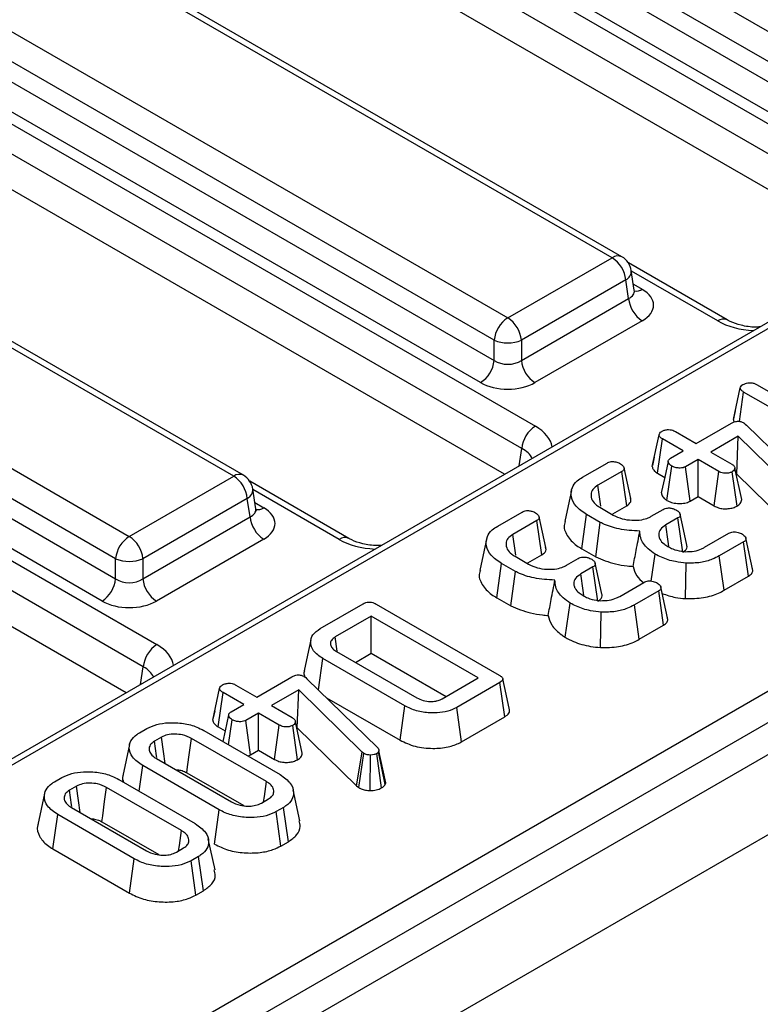
# Model space of a CAD drawing. Units: millimetres. Extents: x 40 to 2075, y 5 to 1455.
# Drawn here: x 1485 to 1517, y 552 to 594 of the extents above; entities that cross this region are included whole.
import ezdxf

# ---------------------------------------------------------------- set-up
doc = ezdxf.new("R2010")
doc.units = ezdxf.units.MM
doc.header["$LTSCALE"] = 5
doc.linetypes.add('SLD-Сплошная', pattern=[0])

msp = doc.modelspace()

# ---------------------------------------------------------------- linework, layer by layer
at = {"color": 7, "linetype": 'SLD-Сплошная', "lineweight": 25}
for p, q in [((2011.634, 847.976), (1422.967, 508.146)), ((1425.08, 505.916), (2013.746, 845.746)), ((1641.432, 652.915), (1466.611, 551.993)), ((1642.077, 653.006), (1466.799, 551.82)), ((1480.052, 543.842), (1655.896, 645.355)), ((1656.485, 644.334), (1480.641, 542.822)), ((1440.158, 634.218), (1523.467, 586.124)), ((1522.88, 585.164), (1439.571, 633.258)), ((1522.138, 584.048), (1439.571, 631.713)), ((1423.835, 624.795), (1507.145, 576.702)), ((1506.558, 575.742), (1423.248, 623.835)), ((1505.816, 574.625), (1423.248, 622.29)), ((1407.513, 615.372), (1490.822, 567.279)), ((1490.235, 566.319), (1406.926, 614.412)), ((1489.493, 565.203), (1406.926, 612.868)), ((1488.311, 610.4), (1522.277, 590.791)), ((1521.69, 589.831), (1487.724, 609.44)), ((1487.603, 608.641), (1521.69, 588.962)), ((1521.103, 588.002), (1487.016, 607.681)), ((1510.458, 583.968), (1476.492, 603.577)), ((1510.875, 584.01), (1476.909, 603.618)), ((1471.989, 600.977), (1505.955, 581.369)), ((1505.368, 580.409), (1471.402, 600.017)), ((1471.281, 599.218), (1505.368, 579.54)), ((1504.781, 578.58), (1470.694, 598.258)), ((1494.136, 574.546), (1460.17, 594.154)), ((1494.553, 574.587), (1460.586, 594.195)), ((1455.666, 591.554), (1489.633, 571.946)), ((1489.046, 570.986), (1455.079, 590.594)), ((1454.958, 589.795), (1489.046, 570.117)), ((1488.459, 569.157), (1454.371, 588.835)), ((1505.955, 581.369), (1510.458, 583.968)), ((1515.423, 581.282), (1511.155, 583.746)), ((1511.411, 582.566), (1511.282, 583.413)), ((1511.045, 583.008), (1506.542, 580.409)), ((1511.166, 582.209), (1511.045, 583.008)), ((1506.542, 579.54), (1511.166, 582.209)), ((1511.753, 581.249), (1507.129, 578.58)), ((1505.368, 579.54), (1505.368, 580.409)), ((1506.542, 580.409), (1506.542, 579.54)), ((1515.688, 576.989), (1515.983, 578.35)), ((1515.944, 576.907), (1516.126, 578.175)), ((1521.409, 575.125), (1516.126, 578.175)), ((1516.683, 578.497), (1521.269, 575.849)), ((1515.767, 577.361), (1515.693, 577.022)), ((1514.08, 575.954), (1515.601, 576.832)), ((1516.133, 576.841), (1516.197, 576.795)), ((1513.185, 576.471), (1514.08, 575.954)), ((1516.197, 576.795), (1516.249, 576.748)), ((1516.249, 576.748), (1519.285, 573.78)), ((1512.185, 574.966), (1512.48, 576.326)), ((1512.415, 574.671), (1512.627, 576.15)), ((1513.523, 575.632), (1512.627, 576.15)), ((1515.892, 576.265), (1514.717, 575.587)), ((1515.831, 574.629), (1515.892, 576.265)), ((1518.622, 573.583), (1515.892, 576.265)), ((1512.979, 575.319), (1513.523, 575.632)), ((1514.717, 575.587), (1515.613, 575.069)), ((1509.183, 574.506), (1510.235, 575.113)), ((1512.272, 575.369), (1512.191, 575.001)), ((1514.16, 575.265), (1513.616, 574.951)), ((1515.056, 574.748), (1514.16, 575.265)), ((1514.16, 573.664), (1514.16, 575.265)), ((1510.875, 574.748), (1509.84, 574.15)), ((1511.088, 573.269), (1510.875, 574.748)), ((1512.812, 573.499), (1513.025, 574.977)), ((1513.818, 573.466), (1513.616, 574.951)), ((1514.851, 573.265), (1515.056, 574.748)), ((1515.841, 573.255), (1515.633, 574.736)), ((1516.047, 573.537), (1515.751, 574.893)), ((1489.633, 571.946), (1494.136, 574.546)), ((1499.101, 571.859), (1494.832, 574.323)), ((1512.415, 574.671), (1512.722, 574.494)), ((1515.812, 574.617), (1515.831, 574.629)), ((1515.831, 574.629), (1518.378, 572.126)), ((1495.088, 573.143), (1494.96, 573.99)), ((1494.723, 573.586), (1490.22, 570.986)), ((1494.844, 572.787), (1494.723, 573.586)), ((1513.818, 573.466), (1514.16, 573.664)), ((1514.16, 573.664), (1514.851, 573.265)), ((1505.52, 572.392), (1506.572, 572.999)), ((1509.93, 573.202), (1510.507, 572.869)), ((1510.482, 572.92), (1511.088, 573.269)), ((1512.144, 572.814), (1512.659, 573.111)), ((1490.22, 570.117), (1494.844, 572.787)), ((1507.212, 572.633), (1506.177, 572.035)), ((1507.425, 571.155), (1507.212, 572.633)), ((1509.142, 571.412), (1509.352, 572.892)), ((1509.946, 572.549), (1509.352, 572.892)), ((1513.293, 572.741), (1512.771, 572.441)), ((1513.505, 571.263), (1513.293, 572.741)), ((1509.747, 571.063), (1509.946, 572.549)), ((1495.431, 571.827), (1490.807, 569.157)), ((1514.445, 571.476), (1515.491, 572.08)), ((1516.127, 571.711), (1515.076, 571.105)), ((1516.34, 570.233), (1516.127, 571.711)), ((1509.142, 571.412), (1509.747, 571.063)), ((1489.046, 570.117), (1489.046, 570.986)), ((1490.22, 570.986), (1490.22, 570.117)), ((1506.267, 571.087), (1506.844, 570.754)), ((1506.819, 570.805), (1507.425, 571.155)), ((1508.481, 570.699), (1508.997, 570.997)), ((1512.138, 570.021), (1512.307, 571.186)), ((1515.28, 569.622), (1515.076, 571.105)), ((1505.479, 569.298), (1505.689, 570.777)), ((1506.283, 570.434), (1505.689, 570.777)), ((1506.084, 568.948), (1506.283, 570.434)), ((1509.63, 570.627), (1509.109, 570.326)), ((1509.843, 569.149), (1509.63, 570.627)), ((1513.616, 569.265), (1513.646, 570.795)), ((1515.28, 569.622), (1516.34, 570.233)), ((1510.782, 569.361), (1511.828, 569.965)), ((1512.464, 569.597), (1511.413, 568.99)), ((1512.677, 568.119), (1512.464, 569.597)), ((1505.479, 569.298), (1506.084, 568.948)), ((1497.862, 567.971), (1499.721, 569.044)), ((1500.281, 569.027), (1505.584, 565.965)), ((1508.43, 567.594), (1508.644, 569.071)), ((1511.617, 567.507), (1511.413, 568.99)), ((1500.066, 568.507), (1498.513, 567.611)), ((1504.684, 565.841), (1500.066, 568.507)), ((1500.066, 566.906), (1500.066, 568.507)), ((1509.953, 567.151), (1509.983, 568.68)), ((1511.617, 567.507), (1512.677, 568.119)), ((1498.603, 566.989), (1498.513, 567.611)), ((1497.787, 565.328), (1497.979, 566.678)), ((1501.515, 564.637), (1497.979, 566.678)), ((1498.573, 566.979), (1502.036, 564.979)), ((1499.382, 566.512), (1500.066, 566.906)), ((1500.066, 566.906), (1503.298, 565.041)), ((1495.129, 565.014), (1496.649, 565.891)), ((1497.182, 565.9), (1497.245, 565.855)), ((1497.245, 565.855), (1497.297, 565.807)), ((1497.297, 565.807), (1500.333, 562.839)), ((1503.131, 564.945), (1504.684, 565.841)), ((1493.233, 564.025), (1493.529, 565.386)), ((1494.233, 565.531), (1495.129, 565.014)), ((1505.614, 565.642), (1503.755, 564.569)), ((1505.826, 564.164), (1505.614, 565.642)), ((1493.464, 563.73), (1493.675, 565.209)), ((1494.571, 564.692), (1493.675, 565.209)), ((1496.94, 565.324), (1495.766, 564.646)), ((1496.879, 563.688), (1496.94, 565.324)), ((1499.67, 562.642), (1496.94, 565.324)), ((1498.138, 564.985), (1501.31, 563.154)), ((1494.027, 564.378), (1494.571, 564.692)), ((1495.766, 564.646), (1496.661, 564.129)), ((1501.31, 563.154), (1501.515, 564.637)), ((1503.96, 563.087), (1503.755, 564.569)), ((1493.32, 564.428), (1493.239, 564.06)), ((1495.208, 564.324), (1494.665, 564.01)), ((1496.104, 563.807), (1495.208, 564.324)), ((1495.208, 562.723), (1495.208, 564.324)), ((1503.96, 563.087), (1505.826, 564.164)), ((1490.073, 563.474), (1490.389, 563.657)), ((1493.464, 563.73), (1493.77, 563.554)), ((1493.917, 562.955), (1494.074, 564.037)), ((1494.866, 562.526), (1494.665, 564.01)), ((1495.9, 562.324), (1496.104, 563.807)), ((1496.889, 562.314), (1496.681, 563.795)), ((1497.096, 562.597), (1496.8, 563.953)), ((1496.86, 563.677), (1496.879, 563.688)), ((1496.879, 563.688), (1499.426, 561.186)), ((1491.02, 563.286), (1490.717, 563.11)), ((1495.55, 561.368), (1492.318, 563.235)), ((1492.842, 563.576), (1496.141, 561.671)), ((1494.866, 562.526), (1495.208, 562.723)), ((1495.208, 562.723), (1495.9, 562.324)), ((1499.426, 561.186), (1499.67, 562.642)), ((1499.529, 561.109), (1499.746, 562.585)), ((1499.746, 562.585), (1499.67, 562.642)), ((1500.026, 560.985), (1500.031, 562.516)), ((1500.515, 561.098), (1500.306, 562.578)), ((1500.402, 562.697), (1500.383, 562.651)), ((1500.665, 561.241), (1500.383, 562.651)), ((1500.698, 561.322), (1500.402, 562.697)), ((1490.057, 560.954), (1490.214, 562.059)), ((1493.514, 560.154), (1490.214, 562.059)), ((1490.805, 562.361), (1494.037, 560.495)), ((1486.41, 561.36), (1486.726, 561.542)), ((1492.115, 561.751), (1494.572, 560.333)), ((1487.357, 561.171), (1487.054, 560.996)), ((1491.887, 559.254), (1488.655, 561.12)), ((1489.179, 561.461), (1492.478, 559.556)), ((1499.426, 561.186), (1499.529, 561.109)), ((1500.665, 561.241), (1500.698, 561.322)), ((1496.992, 559.677), (1496.701, 561.017)), ((1487.142, 560.247), (1490.375, 558.381)), ((1495.335, 560.444), (1495.639, 560.619)), ((1496.282, 560.255), (1495.966, 560.073)), ((1496.493, 558.776), (1496.282, 560.255)), ((1486.341, 558.464), (1486.551, 559.944)), ((1489.851, 558.039), (1486.551, 559.944)), ((1493.308, 558.672), (1493.514, 560.154)), ((1496.17, 558.59), (1495.966, 560.073)), ((1488.452, 559.636), (1490.909, 558.218)), ((1493.33, 557.562), (1493.038, 558.903)), ((1496.17, 558.59), (1496.493, 558.776)), ((1486.341, 558.464), (1489.645, 556.557)), ((1491.672, 558.33), (1491.976, 558.505)), ((1492.619, 558.141), (1492.303, 557.958)), ((1492.83, 556.661), (1492.619, 558.141)), ((1489.645, 556.557), (1489.851, 558.039)), ((1492.507, 556.475), (1492.303, 557.958)), ((1492.507, 556.475), (1492.83, 556.661))]:
    msp.add_line(p, q, dxfattribs=at)
at = {"color": 8, "linetype": 'SLD-Сплошная', "lineweight": 25}
for p, q in [((1515.007, 581.24), (1511.286, 583.388)), ((1511.371, 582.825), (1511.753, 582.605)), ((1506.443, 574.988), (1506.558, 575.742)), ((1498.684, 571.818), (1494.964, 573.966)), ((1495.049, 573.403), (1495.431, 573.182)), ((1490.121, 565.565), (1490.235, 566.319))]:
    msp.add_line(p, q, dxfattribs=at)
at = {"color": 7, "linetype": 'SLD-Сплошная', "lineweight": 25, "flags": 128}
for points in [[(1512.871, 575.184), (1512.724, 574.504), (1512.577, 573.823)], [(1511.258, 573.579), (1511.113, 574.244), (1510.969, 574.909)], [(1508.702, 573.931), (1508.556, 573.26), (1508.41, 572.588)], [(1509.971, 573.249), (1509.955, 573.356), (1509.84, 574.15)], [(1507.595, 571.465), (1507.45, 572.13), (1507.306, 572.795)], [(1513.678, 571.573), (1513.533, 572.239), (1513.388, 572.905)], [(1512.903, 571.516), (1512.873, 571.723), (1512.771, 572.441)], [(1505.039, 571.816), (1504.893, 571.145), (1504.747, 570.474)], [(1506.308, 571.134), (1506.292, 571.241), (1506.177, 572.035)], [(1516.508, 570.543), (1516.363, 571.211), (1516.218, 571.878)], [(1510.015, 569.458), (1509.87, 570.124), (1509.725, 570.791)], [(1509.24, 569.401), (1509.21, 569.609), (1509.109, 570.326)], [(1512.845, 568.429), (1512.7, 569.096), (1512.555, 569.764)], [(1497.464, 567.49), (1497.318, 566.818), (1497.172, 566.146)], [(1506.029, 564.468), (1505.884, 565.138), (1505.738, 565.808)], [(1493.919, 564.243), (1493.772, 563.563), (1493.671, 563.097)], [(1491.175, 562.147), (1491.104, 562.672), (1491.02, 563.286)], [(1492.115, 561.751), (1492.15, 562.008), (1492.234, 562.621), (1492.318, 563.235)], [(1489.644, 562.966), (1489.498, 562.295), (1489.352, 561.624)], [(1490.818, 562.408), (1490.808, 562.478), (1490.717, 563.11)], [(1487.512, 560.033), (1487.441, 560.557), (1487.357, 561.171)], [(1488.452, 559.636), (1488.487, 559.893), (1488.571, 560.507), (1488.655, 561.12)], [(1495.425, 560.496), (1495.459, 560.728), (1495.55, 561.368)], [(1485.981, 560.851), (1485.835, 560.18), (1485.689, 559.509)], [(1487.155, 560.293), (1487.145, 560.363), (1487.054, 560.996)], [(1491.762, 558.381), (1491.796, 558.614), (1491.887, 559.254)]]:
    msp.add_lwpolyline(points, dxfattribs=at)
at = {"color": 8, "linetype": 'SLD-Сплошная', "lineweight": 25}
for centre, radius, start, end in [((1510.702, 583.633), 0.415, 65.3286, 125.9818), ((1510.853, 583.393), 0.43, 296.6225, 2.6524), ((1511.496, 582.984), 0.458, 258.9965, 304.1419), ((1515.249, 580.916), 0.405, 64.9605, 126.8435), ((1494.379, 574.21), 0.415, 65.3286, 125.9818), ((1494.53, 573.97), 0.43, 296.6225, 2.6524), ((1495.174, 573.561), 0.458, 258.9965, 304.1419), ((1498.927, 571.494), 0.405, 64.9605, 126.8435)]:
    msp.add_arc(centre, radius, start, end, dxfattribs=at)
at = {"color": 7, "linetype": 'SLD-Сплошная', "lineweight": 25}
for centre, radius, start, end in [((1509.757, 582.88), 1.295, 5.689, 57.1991), ((1510.458, 583.288), 0.833, 8.6163, 60.0027), ((1512.455, 582.338), 1.295, 185.689, 237.1991), ((1506.656, 580.28), 1.295, 122.8009, 174.311), ((1505.254, 580.28), 1.295, 5.689, 57.1991), ((1505.955, 581.824), 1.533, 247.4787, 292.5213), ((1504.08, 579.668), 1.295, 302.8009, 354.311), ((1507.83, 579.668), 1.295, 185.689, 237.1991), ((1507.846, 575.613), 1.295, 122.8009, 174.311), ((1493.434, 573.457), 1.295, 5.689, 57.1991), ((1494.136, 573.865), 0.833, 8.6163, 60.0027), ((1496.132, 572.915), 1.295, 185.689, 237.1991), ((1490.334, 570.858), 1.295, 122.8009, 174.311), ((1488.931, 570.858), 1.295, 5.689, 57.1991), ((1489.633, 572.402), 1.533, 247.4787, 292.5213), ((1487.757, 570.245), 1.295, 302.8009, 354.311), ((1491.508, 570.245), 1.295, 185.689, 237.1991), ((1491.524, 566.19), 1.295, 122.8009, 174.311)]:
    msp.add_arc(centre, radius, start, end, dxfattribs=at)
at = {"color": 8, "linetype": 'SLD-Сплошная', "lineweight": 25}
for centre, major_axis, ratio, start_param, end_param in [((1510.561, 582.608), (0.85, -0.121), 0.55661, 5.580974, 6.44917), ((1516.768, 582.272), (2.5, 0), 0.58169, 3.930789, 4.626187), ((1505.357, 575.685), (2.519, 0), 0.572919, 0.086202, 0.7816), ((1505.357, 575.004), (1.691, 0.123), 0.566594, 0.194217, 0.740346), ((1494.239, 573.185), (0.85, -0.121), 0.55661, 5.580974, 6.44917), ((1500.445, 572.85), (2.5, 0), 0.58169, 3.930789, 4.626187), ((1489.034, 566.262), (2.519, 0), 0.572919, 0.086202, 0.7816), ((1489.034, 565.582), (1.691, 0.123), 0.566594, 0.194217, 0.740346)]:
    msp.add_ellipse(centre, major_axis=major_axis, ratio=ratio, start_param=start_param, end_param=end_param, dxfattribs=at)
at = {"color": 7, "linetype": 'SLD-Сплошная', "lineweight": 25}
for centre, major_axis, ratio, start_param, end_param in [((1510.561, 581.927), (1.679, 0), 0.572919, 5.501585, 7.064785), ((1505.955, 579.948), (0.833, 0), 0.690724, 3.930789, 5.493989), ((1505.955, 579.268), (1.667, 0), 0.58169, 3.930789, 5.493989), ((1494.239, 572.504), (1.679, 0), 0.572919, 5.501585, 7.064785), ((1489.633, 570.526), (0.833, 0), 0.690724, 3.930789, 5.493989), ((1489.633, 569.845), (1.667, 0), 0.58169, 3.930789, 5.493989)]:
    msp.add_ellipse(centre, major_axis=major_axis, ratio=ratio, start_param=start_param, end_param=end_param, dxfattribs=at)
for points, knots in [([(1511.431, 582.495), (1511.433, 582.493), (1511.444, 582.481), (1511.407, 582.531), (1511.411, 582.565), (1511.412, 582.566)], [0, 0, 0, 0, 0.179516, 0.968802, 1, 1, 1, 1]), ([(1516.83, 580.984), (1516.766, 580.979), (1516.491, 580.959), (1516.023, 581.04), (1515.626, 581.171), (1515.465, 581.259), (1515.423, 581.282)], [0, 0, 0, 0, 0.118081, 0.515017, 0.874833, 1, 1, 1, 1]), ([(1515.983, 578.35), (1515.989, 578.377), (1516.003, 578.432), (1516.07, 578.479), (1516.106, 578.503), (1516.111, 578.506)], [0, 0, 0, 0, 0.46517, 0.93332, 1, 1, 1, 1]), ([(1516.111, 578.506), (1516.153, 578.525), (1516.23, 578.561), (1516.37, 578.58), (1516.506, 578.571), (1516.61, 578.537), (1516.664, 578.508), (1516.683, 578.497)], [0, 0, 0, 0, 0.250587, 0.452913, 0.656301, 0.873858, 1, 1, 1, 1]), ([(1516.126, 578.175), (1516.09, 578.199), (1516.036, 578.235), (1515.992, 578.297), (1515.986, 578.332), (1515.983, 578.35)], [0, 0, 0, 0, 0.468925, 0.727817, 1, 1, 1, 1]), ([(1515.601, 576.832), (1515.639, 576.852), (1515.704, 576.886), (1515.816, 576.913), (1515.916, 576.915), (1516.016, 576.896), (1516.087, 576.867), (1516.125, 576.845), (1516.133, 576.841)], [0, 0, 0, 0, 0.252094, 0.431298, 0.582103, 0.733073, 0.946231, 1, 1, 1, 1]), ([(1515.688, 576.989), (1515.689, 576.965), (1515.692, 576.93), (1515.715, 576.898), (1515.723, 576.887)], [0, 0, 0, 0, 0.676644, 1, 1, 1, 1]), ([(1512.48, 576.326), (1512.487, 576.354), (1512.501, 576.409), (1512.566, 576.457), (1512.603, 576.48), (1512.607, 576.483)], [0, 0, 0, 0, 0.466432, 0.935513, 1, 1, 1, 1]), ([(1512.607, 576.483), (1512.647, 576.502), (1512.727, 576.539), (1512.877, 576.558), (1513.013, 576.544), (1513.113, 576.51), (1513.163, 576.483), (1513.185, 576.471)], [0, 0, 0, 0, 0.235623, 0.473465, 0.683678, 0.860855, 1, 1, 1, 1]), ([(1512.627, 576.15), (1512.591, 576.173), (1512.536, 576.21), (1512.49, 576.273), (1512.484, 576.308), (1512.48, 576.326)], [0, 0, 0, 0, 0.469497, 0.727813, 1, 1, 1, 1]), ([(1510.235, 575.113), (1510.261, 575.127), (1510.315, 575.155), (1510.415, 575.175), (1510.483, 575.176), (1510.516, 575.176)], [0, 0, 0, 0, 0.342112, 0.687787, 1, 1, 1, 1]), ([(1510.516, 575.176), (1510.563, 575.168), (1510.642, 575.155), (1510.74, 575.119), (1510.79, 575.094), (1510.816, 575.081)], [0, 0, 0, 0, 0.423422, 0.70817, 1, 1, 1, 1]), ([(1513.025, 574.977), (1512.976, 575.016), (1512.902, 575.075), (1512.866, 575.166), (1512.877, 575.229), (1512.917, 575.28), (1512.959, 575.306), (1512.979, 575.319)], [0, 0, 0, 0, 0.372924, 0.568165, 0.717865, 0.866503, 1, 1, 1, 1]), ([(1510.816, 575.081), (1510.865, 575.043), (1510.941, 574.985), (1510.979, 574.896), (1510.971, 574.834), (1510.934, 574.784), (1510.894, 574.759), (1510.875, 574.748)], [0, 0, 0, 0, 0.379391, 0.576438, 0.725612, 0.874216, 1, 1, 1, 1]), ([(1512.185, 574.966), (1512.189, 574.942), (1512.199, 574.873), (1512.27, 574.767), (1512.369, 574.702), (1512.415, 574.671)], [0, 0, 0, 0, 0.217427, 0.629839, 1, 1, 1, 1]), ([(1513.616, 574.951), (1513.583, 574.936), (1513.517, 574.905), (1513.372, 574.89), (1513.214, 574.903), (1513.094, 574.941), (1513.039, 574.97), (1513.025, 574.977)], [0, 0, 0, 0, 0.192184, 0.385609, 0.656002, 0.916569, 1, 1, 1, 1]), ([(1515.633, 574.736), (1515.594, 574.718), (1515.517, 574.682), (1515.378, 574.664), (1515.25, 574.672), (1515.142, 574.701), (1515.085, 574.732), (1515.056, 574.748)], [0, 0, 0, 0, 0.228382, 0.458396, 0.638174, 0.817541, 1, 1, 1, 1]), ([(1515.613, 575.069), (1515.648, 575.045), (1515.701, 575.008), (1515.738, 574.945), (1515.747, 574.911), (1515.751, 574.893)], [0, 0, 0, 0, 0.471171, 0.732099, 1, 1, 1, 1]), ([(1515.751, 574.893), (1515.746, 574.866), (1515.735, 574.81), (1515.673, 574.762), (1515.637, 574.739), (1515.633, 574.736)], [0, 0, 0, 0, 0.46852, 0.944034, 1, 1, 1, 1]), ([(1509.352, 572.892), (1509.186, 573.006), (1508.866, 573.225), (1508.669, 573.642), (1508.692, 574.023), (1508.897, 574.32), (1509.1, 574.452), (1509.183, 574.506)], [0, 0, 0, 0, 0.2476474, 0.4765292, 0.7052706, 0.8787694, 1, 1, 1, 1]), ([(1509.84, 574.15), (1509.759, 574.093), (1509.596, 573.979), (1509.523, 573.747), (1509.574, 573.51), (1509.736, 573.322), (1509.881, 573.232), (1509.93, 573.202)], [0, 0, 0, 0, 0.206714, 0.415799, 0.650433, 0.881311, 1, 1, 1, 1]), ([(1511.088, 573.269), (1511.139, 573.307), (1511.232, 573.374), (1511.279, 573.488), (1511.26, 573.552), (1511.252, 573.579)], [0, 0, 0, 0, 0.4229127, 0.7571432, 1, 1, 1, 1]), ([(1512.583, 573.823), (1512.585, 573.793), (1512.591, 573.709), (1512.676, 573.595), (1512.773, 573.526), (1512.812, 573.499)], [0, 0, 0, 0, 0.2532545, 0.7072463, 1, 1, 1, 1]), ([(1512.812, 573.499), (1512.876, 573.468), (1513.009, 573.403), (1513.267, 573.361), (1513.528, 573.364), (1513.714, 573.413), (1513.796, 573.455), (1513.818, 573.466)], [0, 0, 0, 0, 0.226241, 0.46577, 0.70537, 0.921019, 1, 1, 1, 1]), ([(1515.841, 573.255), (1515.894, 573.291), (1516.013, 573.373), (1516.035, 573.479), (1516.047, 573.537)], [0, 0, 0, 0, 0.452556, 1, 1, 1, 1]), ([(1495.109, 573.072), (1495.111, 573.07), (1495.122, 573.058), (1495.084, 573.108), (1495.089, 573.142), (1495.089, 573.143)], [0, 0, 0, 0, 0.179516, 0.968802, 1, 1, 1, 1]), ([(1506.572, 572.999), (1506.598, 573.012), (1506.652, 573.04), (1506.752, 573.061), (1506.82, 573.062), (1506.853, 573.062)], [0, 0, 0, 0, 0.342112, 0.6877868, 1, 1, 1, 1]), ([(1506.853, 573.062), (1506.9, 573.054), (1506.979, 573.04), (1507.077, 573.004), (1507.127, 572.979), (1507.153, 572.966)], [0, 0, 0, 0, 0.423422, 0.70817, 1, 1, 1, 1]), ([(1512.659, 573.111), (1512.686, 573.125), (1512.741, 573.153), (1512.84, 573.173), (1512.907, 573.172), (1512.937, 573.172)], [0, 0, 0, 0, 0.350502, 0.705297, 1, 1, 1, 1]), ([(1512.937, 573.172), (1512.983, 573.165), (1513.061, 573.151), (1513.159, 573.115), (1513.21, 573.089), (1513.236, 573.076)], [0, 0, 0, 0, 0.412003, 0.701864, 1, 1, 1, 1]), ([(1513.236, 573.076), (1513.279, 573.045), (1513.351, 572.993), (1513.393, 572.909), (1513.396, 572.842), (1513.36, 572.785), (1513.315, 572.756), (1513.293, 572.741)], [0, 0, 0, 0, 0.319387, 0.528247, 0.688771, 0.849822, 1, 1, 1, 1]), ([(1514.851, 573.265), (1514.911, 573.235), (1515.025, 573.177), (1515.244, 573.134), (1515.464, 573.138), (1515.675, 573.175), (1515.786, 573.228), (1515.841, 573.255)], [0, 0, 0, 0, 0.212966, 0.411989, 0.611208, 0.806668, 1, 1, 1, 1]), ([(1507.153, 572.966), (1507.202, 572.928), (1507.278, 572.87), (1507.316, 572.781), (1507.308, 572.719), (1507.271, 572.67), (1507.231, 572.645), (1507.212, 572.633)], [0, 0, 0, 0, 0.3793912, 0.576438, 0.7256122, 0.874216, 1, 1, 1, 1]), ([(1508.437, 572.585), (1508.422, 572.549), (1508.341, 572.353), (1508.485, 571.979), (1508.796, 571.625), (1509.066, 571.459), (1509.142, 571.412)], [0, 0, 0, 0, 0.085806, 0.469142, 0.852009, 1, 1, 1, 1]), ([(1510.507, 572.869), (1510.63, 572.809), (1510.863, 572.697), (1511.304, 572.634), (1511.702, 572.648), (1511.981, 572.729), (1512.102, 572.792), (1512.144, 572.814)], [0, 0, 0, 0, 0.260901, 0.496089, 0.731638, 0.905769, 1, 1, 1, 1]), ([(1505.689, 570.777), (1505.523, 570.891), (1505.203, 571.111), (1505.007, 571.527), (1505.029, 571.908), (1505.234, 572.206), (1505.437, 572.337), (1505.52, 572.392)], [0, 0, 0, 0, 0.247647, 0.476529, 0.705271, 0.878769, 1, 1, 1, 1]), ([(1511.654, 572.179), (1511.347, 572.195), (1510.765, 572.225), (1510.218, 572.416), (1509.978, 572.533), (1509.946, 572.549)], [0, 0, 0, 0, 0.491898, 0.932002, 1, 1, 1, 1]), ([(1511.362, 570.651), (1511.405, 570.88), (1511.499, 571.388), (1511.599, 571.898), (1511.654, 572.179)], [0, 0, 0, 0, 0.450118, 1, 1, 1, 1]), ([(1512.307, 571.186), (1512.204, 571.26), (1511.919, 571.465), (1511.663, 571.811), (1511.657, 572.079), (1511.654, 572.179)], [0, 0, 0, 0, 0.2638929, 0.7256591, 1, 1, 1, 1]), ([(1512.771, 572.441), (1512.684, 572.379), (1512.516, 572.261), (1512.458, 572.08), (1512.466, 571.983), (1512.468, 571.956)], [0, 0, 0, 0, 0.445483, 0.851328, 1, 1, 1, 1]), ([(1515.491, 572.08), (1515.518, 572.093), (1515.572, 572.12), (1515.673, 572.142), (1515.742, 572.14), (1515.776, 572.14)], [0, 0, 0, 0, 0.3361391, 0.6764891, 1, 1, 1, 1]), ([(1515.776, 572.14), (1515.813, 572.134), (1515.886, 572.124), (1515.986, 572.092), (1516.042, 572.062), (1516.071, 572.047)], [0, 0, 0, 0, 0.331115, 0.659578, 1, 1, 1, 1]), ([(1500.507, 571.561), (1500.444, 571.556), (1500.168, 571.536), (1499.7, 571.617), (1499.304, 571.748), (1499.143, 571.836), (1499.101, 571.859)], [0, 0, 0, 0, 0.118081, 0.515017, 0.874833, 1, 1, 1, 1]), ([(1506.177, 572.035), (1506.096, 571.979), (1505.933, 571.865), (1505.86, 571.633), (1505.911, 571.396), (1506.073, 571.208), (1506.218, 571.118), (1506.267, 571.087)], [0, 0, 0, 0, 0.206714, 0.415799, 0.650433, 0.881311, 1, 1, 1, 1]), ([(1512.468, 571.956), (1512.481, 571.911), (1512.516, 571.792), (1512.66, 571.638), (1512.805, 571.545), (1512.864, 571.508)], [0, 0, 0, 0, 0.268995, 0.704879, 1, 1, 1, 1]), ([(1516.071, 572.047), (1516.12, 572.01), (1516.198, 571.951), (1516.228, 571.856), (1516.216, 571.787), (1516.174, 571.741), (1516.138, 571.718), (1516.127, 571.711)], [0, 0, 0, 0, 0.369724, 0.590977, 0.756688, 0.923245, 1, 1, 1, 1]), ([(1507.425, 571.155), (1507.477, 571.192), (1507.569, 571.259), (1507.616, 571.373), (1507.597, 571.437), (1507.589, 571.464)], [0, 0, 0, 0, 0.422913, 0.757143, 1, 1, 1, 1]), ([(1512.864, 571.508), (1512.931, 571.472), (1513.1, 571.383), (1513.365, 571.311), (1513.555, 571.293), (1513.61, 571.288)], [0, 0, 0, 0, 0.322932, 0.804349, 1, 1, 1, 1]), ([(1513.505, 571.263), (1513.558, 571.302), (1513.653, 571.37), (1513.698, 571.484), (1513.679, 571.547), (1513.672, 571.572)], [0, 0, 0, 0, 0.4319737, 0.7704832, 1, 1, 1, 1]), ([(1513.61, 571.288), (1513.741, 571.289), (1513.992, 571.291), (1514.27, 571.382), (1514.401, 571.452), (1514.445, 571.476)], [0, 0, 0, 0, 0.418192, 0.805595, 1, 1, 1, 1]), ([(1508.997, 570.997), (1509.023, 571.011), (1509.078, 571.038), (1509.177, 571.058), (1509.244, 571.058), (1509.274, 571.058)], [0, 0, 0, 0, 0.350502, 0.705297, 1, 1, 1, 1]), ([(1509.274, 571.058), (1509.32, 571.05), (1509.398, 571.037), (1509.496, 571.001), (1509.547, 570.975), (1509.573, 570.962)], [0, 0, 0, 0, 0.412003, 0.701864, 1, 1, 1, 1]), ([(1509.573, 570.962), (1509.616, 570.93), (1509.688, 570.878), (1509.73, 570.794), (1509.733, 570.727), (1509.697, 570.67), (1509.652, 570.641), (1509.63, 570.627)], [0, 0, 0, 0, 0.319387, 0.528247, 0.688771, 0.849822, 1, 1, 1, 1]), ([(1509.747, 571.063), (1510.02, 570.949), (1510.438, 570.774), (1511.018, 570.676), (1511.278, 570.657), (1511.362, 570.651)], [0, 0, 0, 0, 0.5608899, 0.8572375, 1, 1, 1, 1]), ([(1513.646, 570.795), (1513.49, 570.812), (1513.109, 570.852), (1512.655, 571.001), (1512.398, 571.138), (1512.307, 571.186)], [0, 0, 0, 0, 0.311854, 0.758095, 1, 1, 1, 1]), ([(1515.076, 571.105), (1514.979, 571.054), (1514.743, 570.93), (1514.253, 570.794), (1513.855, 570.794), (1513.646, 570.795)], [0, 0, 0, 0, 0.249629, 0.607412, 1, 1, 1, 1]), ([(1504.774, 570.471), (1504.759, 570.435), (1504.678, 570.238), (1504.822, 569.864), (1505.133, 569.511), (1505.403, 569.344), (1505.479, 569.298)], [0, 0, 0, 0, 0.0858063, 0.4691416, 0.8520086, 1, 1, 1, 1]), ([(1507.991, 570.065), (1507.684, 570.08), (1507.102, 570.11), (1506.555, 570.301), (1506.315, 570.419), (1506.283, 570.434)], [0, 0, 0, 0, 0.491898, 0.932002, 1, 1, 1, 1]), ([(1506.844, 570.754), (1506.967, 570.695), (1507.2, 570.582), (1507.641, 570.52), (1508.039, 570.533), (1508.318, 570.615), (1508.439, 570.677), (1508.481, 570.699)], [0, 0, 0, 0, 0.260901, 0.496089, 0.731638, 0.905769, 1, 1, 1, 1]), ([(1511.362, 570.651), (1511.394, 570.513), (1511.454, 570.255), (1511.703, 570.04), (1511.817, 569.941)], [0, 0, 0, 0, 0.539289, 1, 1, 1, 1]), ([(1516.34, 570.233), (1516.39, 570.271), (1516.489, 570.343), (1516.532, 570.459), (1516.506, 570.523), (1516.498, 570.542)], [0, 0, 0, 0, 0.419261, 0.821458, 1, 1, 1, 1]), ([(1507.699, 568.537), (1507.742, 568.765), (1507.836, 569.273), (1507.936, 569.784), (1507.991, 570.065)], [0, 0, 0, 0, 0.450118, 1, 1, 1, 1]), ([(1508.644, 569.071), (1508.541, 569.146), (1508.256, 569.351), (1508, 569.697), (1507.994, 569.965), (1507.991, 570.065)], [0, 0, 0, 0, 0.263893, 0.725659, 1, 1, 1, 1]), ([(1509.109, 570.326), (1509.021, 570.264), (1508.853, 570.147), (1508.795, 569.966), (1508.803, 569.868), (1508.805, 569.842)], [0, 0, 0, 0, 0.445483, 0.851328, 1, 1, 1, 1]), ([(1511.828, 569.965), (1511.855, 569.979), (1511.909, 570.005), (1512.01, 570.027), (1512.079, 570.026), (1512.113, 570.025)], [0, 0, 0, 0, 0.336139, 0.676489, 1, 1, 1, 1]), ([(1512.113, 570.025), (1512.15, 570.02), (1512.223, 570.01), (1512.323, 569.977), (1512.38, 569.947), (1512.408, 569.932)], [0, 0, 0, 0, 0.331115, 0.659578, 1, 1, 1, 1]), ([(1508.805, 569.842), (1508.818, 569.796), (1508.853, 569.678), (1508.997, 569.523), (1509.142, 569.431), (1509.201, 569.394)], [0, 0, 0, 0, 0.268995, 0.704879, 1, 1, 1, 1]), ([(1512.408, 569.932), (1512.457, 569.895), (1512.535, 569.836), (1512.566, 569.741), (1512.553, 569.672), (1512.511, 569.626), (1512.475, 569.604), (1512.464, 569.597)], [0, 0, 0, 0, 0.3697243, 0.5909769, 0.7566879, 0.9232455, 1, 1, 1, 1]), ([(1513.616, 569.265), (1513.881, 569.266), (1514.394, 569.268), (1514.95, 569.445), (1515.205, 569.582), (1515.28, 569.622)], [0, 0, 0, 0, 0.428839, 0.831661, 1, 1, 1, 1]), ([(1509.201, 569.394), (1509.268, 569.358), (1509.437, 569.268), (1509.702, 569.196), (1509.892, 569.179), (1509.947, 569.174)], [0, 0, 0, 0, 0.322932, 0.804349, 1, 1, 1, 1]), ([(1509.843, 569.149), (1509.895, 569.187), (1509.99, 569.255), (1510.035, 569.369), (1510.016, 569.432), (1510.009, 569.458)], [0, 0, 0, 0, 0.4319737, 0.7704832, 1, 1, 1, 1]), ([(1509.947, 569.174), (1510.078, 569.175), (1510.329, 569.176), (1510.607, 569.267), (1510.738, 569.338), (1510.782, 569.361)], [0, 0, 0, 0, 0.418192, 0.805595, 1, 1, 1, 1]), ([(1512.616, 569.483), (1512.802, 569.418), (1513.114, 569.311), (1513.471, 569.278), (1513.616, 569.265)], [0, 0, 0, 0, 0.596399, 1, 1, 1, 1]), ([(1499.721, 569.044), (1499.772, 569.069), (1499.849, 569.106), (1499.979, 569.12), (1500.088, 569.107), (1500.192, 569.076), (1500.253, 569.042), (1500.281, 569.027)], [0, 0, 0, 0, 0.309257, 0.457356, 0.605314, 0.820599, 1, 1, 1, 1]), ([(1506.084, 568.948), (1506.357, 568.834), (1506.775, 568.659), (1507.355, 568.562), (1507.615, 568.543), (1507.699, 568.537)], [0, 0, 0, 0, 0.56089, 0.857238, 1, 1, 1, 1]), ([(1509.983, 568.68), (1509.827, 568.697), (1509.446, 568.738), (1508.992, 568.886), (1508.735, 569.023), (1508.644, 569.071)], [0, 0, 0, 0, 0.311854, 0.758095, 1, 1, 1, 1]), ([(1511.413, 568.99), (1511.316, 568.939), (1511.08, 568.815), (1510.59, 568.679), (1510.192, 568.68), (1509.983, 568.68)], [0, 0, 0, 0, 0.249629, 0.607412, 1, 1, 1, 1]), ([(1507.699, 568.537), (1507.736, 568.4), (1507.817, 568.095), (1508.144, 567.789), (1508.381, 567.628), (1508.43, 567.594)], [0, 0, 0, 0, 0.3940456, 0.8745198, 1, 1, 1, 1]), ([(1512.677, 568.119), (1512.727, 568.156), (1512.826, 568.229), (1512.869, 568.345), (1512.843, 568.408), (1512.835, 568.428)], [0, 0, 0, 0, 0.419261, 0.821458, 1, 1, 1, 1]), ([(1497.979, 566.678), (1497.828, 566.784), (1497.543, 566.986), (1497.426, 567.36), (1497.501, 567.711), (1497.744, 567.886), (1497.862, 567.971)], [0, 0, 0, 0, 0.284002, 0.53748, 0.775272, 1, 1, 1, 1]), ([(1498.513, 567.611), (1498.448, 567.564), (1498.329, 567.477), (1498.294, 567.315), (1498.339, 567.166), (1498.452, 567.055), (1498.542, 566.998), (1498.573, 566.979)], [0, 0, 0, 0, 0.249954, 0.464196, 0.670235, 0.889673, 1, 1, 1, 1]), ([(1508.43, 567.594), (1508.547, 567.532), (1508.867, 567.363), (1509.397, 567.206), (1509.81, 567.165), (1509.953, 567.151)], [0, 0, 0, 0, 0.275868, 0.749385, 1, 1, 1, 1]), ([(1509.953, 567.151), (1510.218, 567.152), (1510.732, 567.153), (1511.287, 567.331), (1511.542, 567.467), (1511.617, 567.507)], [0, 0, 0, 0, 0.428839, 0.831661, 1, 1, 1, 1]), ([(1496.649, 565.891), (1496.687, 565.911), (1496.753, 565.945), (1496.864, 565.972), (1496.964, 565.974), (1497.065, 565.955), (1497.135, 565.926), (1497.174, 565.904), (1497.182, 565.9)], [0, 0, 0, 0, 0.252094, 0.431298, 0.582103, 0.733073, 0.946231, 1, 1, 1, 1]), ([(1497.192, 566.144), (1497.18, 566.114), (1497.144, 566.03), (1497.177, 565.944), (1497.199, 565.888)], [0, 0, 0, 0, 0.346611, 1, 1, 1, 1]), ([(1505.584, 565.965), (1505.628, 565.937), (1505.697, 565.893), (1505.739, 565.821), (1505.742, 565.766), (1505.707, 565.708), (1505.656, 565.669), (1505.619, 565.645), (1505.614, 565.642)], [0, 0, 0, 0, 0.307273, 0.471343, 0.6078, 0.744051, 0.963658, 1, 1, 1, 1]), ([(1493.529, 565.386), (1493.536, 565.413), (1493.55, 565.469), (1493.615, 565.516), (1493.651, 565.54), (1493.655, 565.542)], [0, 0, 0, 0, 0.466432, 0.935513, 1, 1, 1, 1]), ([(1493.675, 565.209), (1493.639, 565.233), (1493.584, 565.27), (1493.538, 565.332), (1493.532, 565.368), (1493.529, 565.386)], [0, 0, 0, 0, 0.469497, 0.727813, 1, 1, 1, 1]), ([(1493.655, 565.542), (1493.695, 565.561), (1493.775, 565.599), (1493.926, 565.618), (1494.061, 565.603), (1494.161, 565.57), (1494.211, 565.543), (1494.233, 565.531)], [0, 0, 0, 0, 0.235623, 0.473465, 0.683678, 0.860855, 1, 1, 1, 1]), ([(1502.036, 564.979), (1502.12, 564.938), (1502.29, 564.855), (1502.589, 564.818), (1502.795, 564.831), (1502.948, 564.863), (1503.044, 564.898), (1503.113, 564.935), (1503.131, 564.945)], [0, 0, 0, 0, 0.267973, 0.539676, 0.724109, 0.769653, 0.9379, 1, 1, 1, 1]), ([(1503.755, 564.569), (1503.632, 564.509), (1503.384, 564.39), (1502.864, 564.318), (1502.296, 564.346), (1501.823, 564.475), (1501.595, 564.595), (1501.515, 564.637)], [0, 0, 0, 0, 0.191921, 0.385362, 0.62782, 0.869824, 1, 1, 1, 1]), ([(1494.074, 564.037), (1494.025, 564.075), (1493.95, 564.134), (1493.914, 564.225), (1493.926, 564.288), (1493.965, 564.339), (1494.008, 564.366), (1494.027, 564.378)], [0, 0, 0, 0, 0.372924, 0.568165, 0.717865, 0.866503, 1, 1, 1, 1]), ([(1496.661, 564.129), (1496.696, 564.105), (1496.749, 564.067), (1496.786, 564.004), (1496.795, 563.97), (1496.8, 563.953)], [0, 0, 0, 0, 0.4711712, 0.7320991, 1, 1, 1, 1]), ([(1505.826, 564.164), (1505.893, 564.213), (1505.999, 564.29), (1506.044, 564.404), (1506.027, 564.454), (1506.022, 564.467)], [0, 0, 0, 0, 0.550733, 0.874205, 1, 1, 1, 1]), ([(1490.389, 563.657), (1490.525, 563.722), (1490.797, 563.853), (1491.365, 563.926), (1491.974, 563.898), (1492.493, 563.759), (1492.746, 563.626), (1492.842, 563.576)], [0, 0, 0, 0, 0.192122, 0.385556, 0.6238, 0.856572, 1, 1, 1, 1]), ([(1493.233, 564.025), (1493.237, 564.001), (1493.247, 563.932), (1493.319, 563.826), (1493.417, 563.761), (1493.464, 563.73)], [0, 0, 0, 0, 0.217427, 0.629839, 1, 1, 1, 1]), ([(1494.665, 564.01), (1494.632, 563.995), (1494.565, 563.964), (1494.42, 563.949), (1494.262, 563.963), (1494.142, 564.001), (1494.087, 564.03), (1494.074, 564.037)], [0, 0, 0, 0, 0.192184, 0.385609, 0.656002, 0.916569, 1, 1, 1, 1]), ([(1496.681, 563.795), (1496.643, 563.777), (1496.565, 563.741), (1496.426, 563.723), (1496.298, 563.731), (1496.19, 563.761), (1496.133, 563.791), (1496.104, 563.807)], [0, 0, 0, 0, 0.228382, 0.458396, 0.638174, 0.817541, 1, 1, 1, 1]), ([(1496.8, 563.953), (1496.794, 563.925), (1496.783, 563.87), (1496.721, 563.821), (1496.685, 563.798), (1496.681, 563.795)], [0, 0, 0, 0, 0.46852, 0.944034, 1, 1, 1, 1]), ([(1490.214, 562.059), (1490.047, 562.177), (1489.729, 562.401), (1489.605, 562.796), (1489.672, 563.138), (1489.875, 563.352), (1490.035, 563.451), (1490.073, 563.474)], [0, 0, 0, 0, 0.2876687, 0.5469974, 0.7416571, 0.937567, 1, 1, 1, 1]), ([(1492.318, 563.235), (1492.193, 563.292), (1491.982, 563.389), (1491.605, 563.425), (1491.273, 563.402), (1491.103, 563.324), (1491.02, 563.286)], [0, 0, 0, 0, 0.326372, 0.55377, 0.782155, 1, 1, 1, 1]), ([(1490.717, 563.11), (1490.648, 563.059), (1490.51, 562.957), (1490.474, 562.768), (1490.53, 562.583), (1490.662, 562.45), (1490.772, 562.381), (1490.805, 562.361)], [0, 0, 0, 0, 0.229237, 0.46007, 0.660999, 0.900086, 1, 1, 1, 1]), ([(1500.333, 562.839), (1500.352, 562.818), (1500.381, 562.784), (1500.396, 562.735), (1500.4, 562.709), (1500.402, 562.697)], [0, 0, 0, 0, 0.486968, 0.741758, 1, 1, 1, 1]), ([(1501.31, 563.154), (1501.518, 563.056), (1501.928, 562.861), (1502.688, 562.78), (1503.373, 562.837), (1503.769, 562.981), (1503.936, 563.074), (1503.96, 563.087)], [0, 0, 0, 0, 0.2714942, 0.5354435, 0.762856, 0.966381, 1, 1, 1, 1]), ([(1494.743, 562.478), (1494.762, 562.483), (1494.809, 562.494), (1494.845, 562.514), (1494.866, 562.526)], [0, 0, 0, 0, 0.413878, 1, 1, 1, 1]), ([(1496.889, 562.314), (1496.943, 562.351), (1497.061, 562.432), (1497.083, 562.538), (1497.096, 562.597)], [0, 0, 0, 0, 0.452556, 1, 1, 1, 1]), ([(1500.031, 562.516), (1499.981, 562.518), (1499.882, 562.522), (1499.794, 562.56), (1499.752, 562.582), (1499.746, 562.585)], [0, 0, 0, 0, 0.4600088, 0.9261533, 1, 1, 1, 1]), ([(1500.306, 562.578), (1500.27, 562.56), (1500.197, 562.525), (1500.093, 562.516), (1500.039, 562.516), (1500.031, 562.516)], [0, 0, 0, 0, 0.458645, 0.923429, 1, 1, 1, 1]), ([(1500.383, 562.651), (1500.374, 562.638), (1500.361, 562.618), (1500.331, 562.595), (1500.314, 562.584), (1500.306, 562.578)], [0, 0, 0, 0, 0.487854, 0.742327, 1, 1, 1, 1]), ([(1495.9, 562.324), (1495.959, 562.294), (1496.073, 562.236), (1496.292, 562.194), (1496.512, 562.197), (1496.724, 562.234), (1496.834, 562.288), (1496.889, 562.314)], [0, 0, 0, 0, 0.2129662, 0.4119887, 0.6112084, 0.806668, 1, 1, 1, 1]), ([(1486.726, 561.542), (1486.862, 561.607), (1487.134, 561.738), (1487.702, 561.812), (1488.311, 561.783), (1488.83, 561.645), (1489.083, 561.512), (1489.179, 561.461)], [0, 0, 0, 0, 0.192122, 0.385556, 0.6238, 0.856572, 1, 1, 1, 1]), ([(1489.368, 561.622), (1489.358, 561.602), (1489.314, 561.51), (1489.355, 561.415), (1489.387, 561.341)], [0, 0, 0, 0, 0.214838, 1, 1, 1, 1]), ([(1491.64, 561.879), (1491.694, 561.876), (1491.828, 561.871), (1491.989, 561.818), (1492.081, 561.769), (1492.115, 561.751)], [0, 0, 0, 0, 0.298946, 0.744719, 1, 1, 1, 1]), ([(1496.141, 561.671), (1496.308, 561.551), (1496.623, 561.325), (1496.744, 560.929), (1496.678, 560.587), (1496.475, 560.374), (1496.317, 560.277), (1496.282, 560.255)], [0, 0, 0, 0, 0.2904262, 0.5486541, 0.7450601, 0.9427612, 1, 1, 1, 1]), ([(1486.551, 559.944), (1486.384, 560.062), (1486.066, 560.287), (1485.942, 560.682), (1486.009, 561.023), (1486.212, 561.238), (1486.372, 561.336), (1486.41, 561.36)], [0, 0, 0, 0, 0.287669, 0.546997, 0.741657, 0.937567, 1, 1, 1, 1]), ([(1488.655, 561.12), (1488.53, 561.177), (1488.319, 561.275), (1487.942, 561.311), (1487.61, 561.288), (1487.44, 561.209), (1487.357, 561.171)], [0, 0, 0, 0, 0.3263718, 0.5537702, 0.7821552, 1, 1, 1, 1]), ([(1495.639, 560.619), (1495.703, 560.665), (1495.828, 560.755), (1495.881, 560.939), (1495.838, 561.126), (1495.702, 561.273), (1495.589, 561.344), (1495.55, 561.368)], [0, 0, 0, 0, 0.209793, 0.410951, 0.650271, 0.881694, 1, 1, 1, 1]), ([(1499.529, 561.109), (1499.561, 561.092), (1499.646, 561.047), (1499.814, 560.995), (1499.956, 560.988), (1500.026, 560.985)], [0, 0, 0, 0, 0.240128, 0.622241, 1, 1, 1, 1]), ([(1500.026, 560.985), (1500.114, 560.988), (1500.298, 560.995), (1500.441, 561.063), (1500.515, 561.098)], [0, 0, 0, 0, 0.481217, 1, 1, 1, 1]), ([(1500.515, 561.098), (1500.548, 561.12), (1500.609, 561.16), (1500.646, 561.212), (1500.662, 561.238), (1500.665, 561.241)], [0, 0, 0, 0, 0.51805, 0.937451, 1, 1, 1, 1]), ([(1487.054, 560.996), (1486.985, 560.945), (1486.847, 560.842), (1486.811, 560.653), (1486.867, 560.469), (1486.999, 560.336), (1487.11, 560.267), (1487.142, 560.247)], [0, 0, 0, 0, 0.229237, 0.46007, 0.660999, 0.900086, 1, 1, 1, 1]), ([(1494.037, 560.495), (1494.156, 560.439), (1494.364, 560.341), (1494.724, 560.305), (1495.023, 560.322), (1495.218, 560.383), (1495.311, 560.431), (1495.335, 560.444)], [0, 0, 0, 0, 0.312841, 0.550524, 0.740099, 0.930837, 1, 1, 1, 1]), ([(1495.966, 560.073), (1495.827, 560.007), (1495.549, 559.875), (1494.967, 559.803), (1494.345, 559.838), (1493.837, 559.981), (1493.596, 560.11), (1493.514, 560.154)], [0, 0, 0, 0, 0.19547, 0.39212, 0.638154, 0.875919, 1, 1, 1, 1]), ([(1485.705, 559.507), (1485.696, 559.487), (1485.623, 559.327), (1485.741, 559.007), (1486.004, 558.676), (1486.259, 558.516), (1486.341, 558.464)], [0, 0, 0, 0, 0.053291, 0.433178, 0.816383, 1, 1, 1, 1]), ([(1487.977, 559.764), (1488.031, 559.762), (1488.165, 559.756), (1488.326, 559.703), (1488.418, 559.654), (1488.452, 559.636)], [0, 0, 0, 0, 0.298946, 0.744719, 1, 1, 1, 1]), ([(1492.478, 559.556), (1492.645, 559.436), (1492.96, 559.21), (1493.081, 558.814), (1493.015, 558.472), (1492.812, 558.259), (1492.654, 558.162), (1492.619, 558.141)], [0, 0, 0, 0, 0.290426, 0.548654, 0.74506, 0.942761, 1, 1, 1, 1]), ([(1496.493, 558.776), (1496.625, 558.87), (1496.894, 559.061), (1497.041, 559.392), (1496.983, 559.595), (1496.96, 559.675)], [0, 0, 0, 0, 0.369486, 0.751731, 1, 1, 1, 1]), ([(1491.976, 558.505), (1492.04, 558.551), (1492.165, 558.641), (1492.218, 558.824), (1492.175, 559.011), (1492.04, 559.159), (1491.926, 559.23), (1491.887, 559.254)], [0, 0, 0, 0, 0.209793, 0.410951, 0.650271, 0.881694, 1, 1, 1, 1]), ([(1493.308, 558.672), (1493.5, 558.578), (1493.872, 558.395), (1494.58, 558.28), (1495.251, 558.287), (1495.803, 558.406), (1496.061, 558.535), (1496.17, 558.59)], [0, 0, 0, 0, 0.236066, 0.457306, 0.677994, 0.863615, 1, 1, 1, 1]), ([(1490.375, 558.381), (1490.493, 558.325), (1490.701, 558.227), (1491.061, 558.19), (1491.36, 558.207), (1491.556, 558.268), (1491.648, 558.317), (1491.672, 558.33)], [0, 0, 0, 0, 0.312841, 0.550524, 0.740099, 0.930837, 1, 1, 1, 1]), ([(1492.303, 557.958), (1492.164, 557.893), (1491.887, 557.761), (1491.304, 557.689), (1490.682, 557.724), (1490.174, 557.866), (1489.933, 557.995), (1489.851, 558.039)], [0, 0, 0, 0, 0.19547, 0.39212, 0.638154, 0.875919, 1, 1, 1, 1]), ([(1492.83, 556.661), (1492.962, 556.755), (1493.231, 556.946), (1493.378, 557.277), (1493.32, 557.48), (1493.297, 557.56)], [0, 0, 0, 0, 0.369486, 0.751731, 1, 1, 1, 1]), ([(1489.645, 556.557), (1489.837, 556.463), (1490.209, 556.281), (1490.917, 556.165), (1491.588, 556.173), (1492.14, 556.291), (1492.398, 556.421), (1492.507, 556.475)], [0, 0, 0, 0, 0.236066, 0.457306, 0.677994, 0.863615, 1, 1, 1, 1])]:
    msp.add_open_spline(points, degree=3, knots=knots, dxfattribs=at)

doc.saveas('drawing.dxf')
